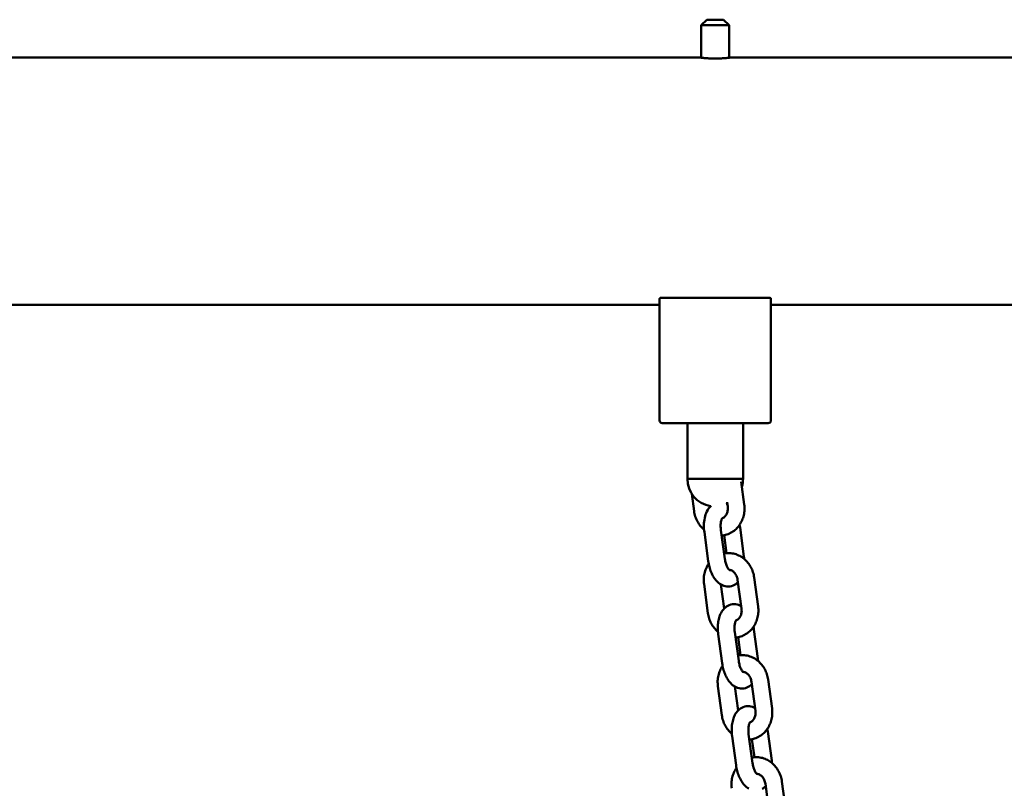
# Model space of a CAD drawing. Extents: x 788 to 17035, y 759 to 22475.
# Drawn here: x 3711 to 4064, y 20730 to 21006 of the extents above; entities that cross this region are included whole.
import ezdxf

# ---------------------------------------------------------------- set-up
doc = ezdxf.new("R2010")
doc.units = 0
doc.header["$LTSCALE"] = 83.333333
doc.layers.add('Viditelná (ISO)', color=7, linetype='Continuous', lineweight=50)

msp = doc.modelspace()

# ---------------------------------------------------------------- linework, layer by layer
at = {"layer": 'Viditelná (ISO)'}
for p, q in [((3957.64, 21006.37), (3955.64, 21004.37)), ((3965.64, 21004.37), (3955.64, 21004.37)), ((3955.64, 20992.69), (3955.64, 21004.37)), ((3957.64, 21006.37), (3963.64, 21006.37)), ((3963.64, 21006.37), (3965.64, 21004.37)), ((3965.64, 20992.69), (3965.64, 21004.37)), ((3666.64, 20992.82), (3954.64, 20992.82)), ((3966.64, 20992.82), (4754.64, 20992.82)), ((3680.64, 20903.92), (3940.64, 20903.92)), ((3940.64, 20906.13), (3940.64, 20862.37)), ((3940.94, 20906.37), (3941.64, 20906.37)), ((3979.64, 20906.37), (3941.64, 20906.37)), ((3979.64, 20906.37), (3980.35, 20906.37)), ((3980.64, 20862.37), (3980.64, 20906.13)), ((3980.64, 20903.92), (4740.64, 20903.92)), ((3941.64, 20861.37), (3979.64, 20861.37)), ((3950.64, 20861.37), (3950.64, 20841.37)), ((3970.64, 20841.37), (3970.64, 20861.37)), ((3951.64, 20841.37), (3950.64, 20841.37)), ((3951.64, 20841.37), (3960.64, 20841.37)), ((3960.64, 20841.37), (3969.64, 20841.37)), ((3970.64, 20841.37), (3969.64, 20841.37)), ((3971.06, 20832.19), (3969.96, 20840.27)), ((3952.2, 20836), (3953.06, 20829.74)), ((3958.87, 20831.53), (3958.88, 20831.44)), ((3965.12, 20831.38), (3964.89, 20833)), ((3964.91, 20832.32), (3964.99, 20832.27)), ((3964.09, 20812.57), (3962.68, 20822.97)), ((3969.54, 20823.91), (3970.95, 20813.5)), ((3958.15, 20811.76), (3956.73, 20822.17)), ((3963.86, 20821.13), (3964.74, 20814.66)), ((3970.1, 20794.72), (3968.68, 20805.12)), ((3976.04, 20795.52), (3974.63, 20805.93)), ((3956.62, 20803.48), (3958.04, 20793.08)), ((3962.69, 20803.4), (3963.86, 20794.78)), ((3974.52, 20787.24), (3975.93, 20776.84)), ((3963.13, 20775.1), (3961.72, 20785.5)), ((3969.08, 20775.91), (3967.66, 20786.31)), ((3968.84, 20784.47), (3969.72, 20778)), ((3961.61, 20766.82), (3963.02, 20756.41)), ((3967.67, 20766.73), (3968.84, 20758.11)), ((3975.08, 20758.05), (3973.67, 20768.46)), ((3981.03, 20758.86), (3979.61, 20769.27)), ((3968.11, 20738.44), (3966.7, 20748.84)), ((3974.06, 20739.24), (3972.64, 20749.65)), ((3979.5, 20750.58), (3980.91, 20740.18)), ((3973.82, 20747.8), (3974.7, 20741.34)), ((3980.06, 20721.39), (3978.65, 20731.79)), ((3986.01, 20722.2), (3984.59, 20732.6))]:
    msp.add_line(p, q, dxfattribs=at)
at = {"layer": 'Viditelná (ISO)', "flags": 128}
for points in [[(3960.64, 20992.41), (3960.26, 20992.41), (3959.88, 20992.42), (3959.49, 20992.43), (3959.1, 20992.44), (3958.72, 20992.45), (3958.35, 20992.47), (3957.98, 20992.49), (3957.63, 20992.51), (3957.3, 20992.54), (3956.98, 20992.56), (3956.68, 20992.59), (3956.4, 20992.62), (3956.14, 20992.64), (3955.9, 20992.67), (3955.67, 20992.69), (3955.46, 20992.72), (3955.27, 20992.74), (3955.1, 20992.76), (3954.96, 20992.78), (3954.85, 20992.79), (3954.76, 20992.8), (3954.69, 20992.81), (3954.66, 20992.82), (3954.64, 20992.82)], [(3966.64, 20992.82), (3966.63, 20992.82), (3966.59, 20992.81), (3966.53, 20992.8), (3966.44, 20992.79), (3966.33, 20992.78), (3966.19, 20992.76), (3966.02, 20992.74), (3965.83, 20992.72), (3965.62, 20992.69), (3965.39, 20992.67), (3965.15, 20992.64), (3964.89, 20992.62), (3964.61, 20992.59), (3964.31, 20992.56), (3963.99, 20992.54), (3963.66, 20992.51), (3963.31, 20992.49), (3962.94, 20992.47), (3962.57, 20992.45), (3962.19, 20992.44), (3961.8, 20992.43), (3961.41, 20992.42), (3961.02, 20992.41), (3960.64, 20992.41)], [(3940.94, 20906.37), (3940.91, 20906.36), (3940.89, 20906.35), (3940.87, 20906.34), (3940.85, 20906.33), (3940.83, 20906.32), (3940.81, 20906.32), (3940.79, 20906.31), (3940.78, 20906.3), (3940.76, 20906.29), (3940.75, 20906.28), (3940.73, 20906.27), (3940.72, 20906.26), (3940.71, 20906.24), (3940.7, 20906.23), (3940.69, 20906.22), (3940.68, 20906.21), (3940.67, 20906.2), (3940.66, 20906.19), (3940.66, 20906.18), (3940.65, 20906.17), (3940.65, 20906.16), (3940.65, 20906.15), (3940.64, 20906.14), (3940.64, 20906.13)], [(3980.64, 20906.13), (3980.64, 20906.14), (3980.64, 20906.15), (3980.64, 20906.16), (3980.64, 20906.17), (3980.63, 20906.18), (3980.63, 20906.19), (3980.62, 20906.2), (3980.61, 20906.21), (3980.6, 20906.22), (3980.59, 20906.23), (3980.58, 20906.24), (3980.57, 20906.26), (3980.56, 20906.27), (3980.54, 20906.28), (3980.53, 20906.29), (3980.51, 20906.3), (3980.49, 20906.31), (3980.48, 20906.32), (3980.46, 20906.32), (3980.44, 20906.33), (3980.42, 20906.34), (3980.4, 20906.35), (3980.38, 20906.36), (3980.35, 20906.37)], [(3953.06, 20829.74), (3953.13, 20829.26), (3953.23, 20828.79), (3953.35, 20828.32), (3953.48, 20827.85), (3953.64, 20827.4), (3953.82, 20826.95), (3954.02, 20826.51), (3954.23, 20826.08), (3954.47, 20825.66), (3954.73, 20825.25), (3955, 20824.85), (3955.29, 20824.47), (3955.6, 20824.1), (3955.93, 20823.75), (3956.27, 20823.41), (3956.63, 20823.09)], [(3956.73, 20822.17), (3956.66, 20822.82), (3956.61, 20823.48), (3956.58, 20824.13), (3956.58, 20824.78), (3956.61, 20825.43), (3956.67, 20826.07), (3956.75, 20826.69), (3956.86, 20827.31), (3957.01, 20827.92), (3957.18, 20828.51), (3957.39, 20829.08), (3957.64, 20829.65), (3957.93, 20830.19), (3958.27, 20830.71), (3958.67, 20831.21), (3959.13, 20831.68)], [(3962.95, 20821.01), (3963.43, 20821.06), (3963.9, 20821.14), (3964.37, 20821.25), (3964.84, 20821.38), (3965.29, 20821.54), (3965.73, 20821.73), (3966.17, 20821.94), (3966.59, 20822.18), (3966.99, 20822.44), (3967.39, 20822.72), (3967.76, 20823.02), (3968.12, 20823.34), (3968.46, 20823.68), (3968.78, 20824.04), (3969.08, 20824.41), (3969.37, 20824.8), (3969.63, 20825.21), (3969.88, 20825.62), (3970.1, 20826.05), (3970.3, 20826.49), (3970.48, 20826.94), (3970.64, 20827.39), (3970.78, 20827.86), (3970.9, 20828.33), (3970.99, 20828.8), (3971.07, 20829.28), (3971.12, 20829.76), (3971.15, 20830.25), (3971.16, 20830.73), (3971.15, 20831.22), (3971.12, 20831.7), (3971.06, 20832.19)], [(3963.09, 20827.12), (3963.31, 20827.22), (3963.52, 20827.33), (3963.73, 20827.48), (3963.94, 20827.65), (3964.14, 20827.84), (3964.32, 20828.06), (3964.5, 20828.31), (3964.66, 20828.59), (3964.8, 20828.88), (3964.92, 20829.2), (3965.02, 20829.54), (3965.09, 20829.89), (3965.14, 20830.25), (3965.16, 20830.63), (3965.15, 20831), (3965.12, 20831.38)], [(3962.68, 20822.97), (3962.63, 20823.38), (3962.6, 20823.78), (3962.58, 20824.17), (3962.58, 20824.56), (3962.59, 20824.94), (3962.62, 20825.3), (3962.66, 20825.64), (3962.71, 20825.95), (3962.77, 20826.24), (3962.84, 20826.5), (3962.91, 20826.73), (3962.99, 20826.91), (3963.06, 20827.06), (3963.11, 20827.17), (3963.16, 20827.23), (3963.17, 20827.25)], [(3969.39, 20824.83), (3969.47, 20824.37), (3969.54, 20823.91)], [(3974.63, 20805.93), (3974.55, 20806.41), (3974.46, 20806.88), (3974.34, 20807.36), (3974.2, 20807.82), (3974.04, 20808.28), (3973.86, 20808.73), (3973.66, 20809.17), (3973.44, 20809.61), (3973.2, 20810.03), (3972.95, 20810.44), (3972.67, 20810.83), (3972.38, 20811.22), (3972.06, 20811.59), (3971.74, 20811.94), (3971.39, 20812.28), (3971.03, 20812.59), (3970.65, 20812.89), (3970.26, 20813.17), (3969.85, 20813.43), (3969.43, 20813.67), (3969, 20813.88), (3968.56, 20814.07), (3968.11, 20814.24), (3967.65, 20814.38), (3967.18, 20814.5), (3966.71, 20814.59), (3966.23, 20814.65), (3965.75, 20814.68), (3965.26, 20814.69), (3964.78, 20814.67), (3964.3, 20814.62), (3963.83, 20814.54)], [(3965.71, 20808.58), (3965.69, 20808.6), (3965.63, 20808.65), (3965.55, 20808.73), (3965.44, 20808.86), (3965.32, 20809.02), (3965.19, 20809.21), (3965.05, 20809.45), (3964.92, 20809.71), (3964.78, 20810), (3964.66, 20810.32), (3964.53, 20810.66), (3964.42, 20811.01), (3964.32, 20811.39), (3964.23, 20811.77), (3964.16, 20812.17), (3964.09, 20812.57)], [(3970.95, 20813.5), (3971.01, 20813.04), (3971.05, 20812.57)], [(3958.3, 20810.84), (3958.04, 20810.44), (3957.8, 20810.02), (3957.57, 20809.6), (3957.37, 20809.16), (3957.19, 20808.71), (3957.04, 20808.26), (3956.9, 20807.8), (3956.78, 20807.33), (3956.69, 20806.85), (3956.61, 20806.38), (3956.56, 20805.9), (3956.53, 20805.41), (3956.52, 20804.93), (3956.54, 20804.45), (3956.57, 20803.96), (3956.62, 20803.48)], [(3968.81, 20804.23), (3968.43, 20803.88), (3968, 20803.55), (3967.54, 20803.27), (3967.04, 20803.03), (3966.5, 20802.85), (3965.93, 20802.73), (3965.36, 20802.68), (3964.79, 20802.7), (3964.24, 20802.79), (3963.71, 20802.94), (3963.21, 20803.13), (3962.75, 20803.36), (3962.32, 20803.63), (3961.92, 20803.93), (3961.55, 20804.25), (3961.21, 20804.59), (3960.89, 20804.94), (3960.59, 20805.32), (3960.31, 20805.71), (3960.05, 20806.11), (3959.81, 20806.53), (3959.59, 20806.96), (3959.37, 20807.4), (3959.18, 20807.85), (3959, 20808.31), (3958.83, 20808.79), (3958.68, 20809.27), (3958.55, 20809.75), (3958.42, 20810.25), (3958.32, 20810.75), (3958.23, 20811.25), (3958.15, 20811.76)], [(3968.68, 20805.12), (3968.62, 20805.49), (3968.53, 20805.86), (3968.41, 20806.21), (3968.27, 20806.55), (3968.1, 20806.87), (3967.92, 20807.17), (3967.71, 20807.44), (3967.5, 20807.69), (3967.27, 20807.91), (3967.04, 20808.1), (3966.8, 20808.27), (3966.55, 20808.4), (3966.31, 20808.51), (3966.07, 20808.59), (3965.83, 20808.65), (3965.6, 20808.68)], [(3961.72, 20785.5), (3961.66, 20786.01), (3961.61, 20786.52), (3961.58, 20787.04), (3961.56, 20787.54), (3961.57, 20788.05), (3961.58, 20788.56), (3961.62, 20789.06), (3961.67, 20789.55), (3961.73, 20790.04), (3961.82, 20790.52), (3961.92, 20790.99), (3962.05, 20791.46), (3962.19, 20791.92), (3962.35, 20792.37), (3962.54, 20792.81), (3962.75, 20793.24), (3962.99, 20793.66), (3963.26, 20794.06), (3963.57, 20794.45), (3963.91, 20794.83), (3964.3, 20795.18), (3964.72, 20795.49), (3965.19, 20795.77), (3965.7, 20796.01), (3966.24, 20796.18), (3966.81, 20796.29), (3967.38, 20796.33), (3967.95, 20796.29), (3968.5, 20796.2), (3969.03, 20796.05), (3969.52, 20795.85), (3969.98, 20795.61)], [(3967.93, 20784.34), (3968.41, 20784.39), (3968.89, 20784.47), (3969.36, 20784.58), (3969.82, 20784.72), (3970.27, 20784.88), (3970.72, 20785.07), (3971.15, 20785.28), (3971.57, 20785.51), (3971.98, 20785.77), (3972.37, 20786.05), (3972.74, 20786.36), (3973.1, 20786.68), (3973.44, 20787.02), (3973.76, 20787.38), (3974.07, 20787.75), (3974.35, 20788.14), (3974.61, 20788.54), (3974.86, 20788.96), (3975.08, 20789.39), (3975.28, 20789.83), (3975.47, 20790.27), (3975.63, 20790.73), (3975.76, 20791.19), (3975.88, 20791.66), (3975.98, 20792.14), (3976.05, 20792.62), (3976.1, 20793.1), (3976.13, 20793.58), (3976.14, 20794.07), (3976.13, 20794.56), (3976.1, 20795.04), (3976.04, 20795.52)], [(3968.07, 20790.46), (3968.29, 20790.55), (3968.5, 20790.67), (3968.72, 20790.81), (3968.92, 20790.98), (3969.12, 20791.18), (3969.31, 20791.4), (3969.48, 20791.65), (3969.64, 20791.92), (3969.78, 20792.22), (3969.9, 20792.54), (3970, 20792.88), (3970.08, 20793.23), (3970.12, 20793.59), (3970.14, 20793.96), (3970.13, 20794.34), (3970.1, 20794.72)], [(3958.04, 20793.08), (3958.11, 20792.6), (3958.21, 20792.12), (3958.33, 20791.65), (3958.47, 20791.19), (3958.62, 20790.73), (3958.8, 20790.28), (3959, 20789.84), (3959.22, 20789.41), (3959.45, 20788.99), (3959.71, 20788.58), (3959.98, 20788.19), (3960.28, 20787.81), (3960.59, 20787.44), (3960.91, 20787.08), (3961.26, 20786.75), (3961.62, 20786.43)], [(3967.66, 20786.31), (3967.62, 20786.71), (3967.58, 20787.12), (3967.57, 20787.51), (3967.56, 20787.9), (3967.58, 20788.27), (3967.6, 20788.63), (3967.64, 20788.97), (3967.69, 20789.29), (3967.75, 20789.58), (3967.82, 20789.84), (3967.9, 20790.06), (3967.97, 20790.25), (3968.04, 20790.4), (3968.1, 20790.5), (3968.14, 20790.56), (3968.15, 20790.58)], [(3974.37, 20788.16), (3974.45, 20787.7), (3974.52, 20787.24)], [(3979.61, 20769.27), (3979.54, 20769.75), (3979.44, 20770.22), (3979.32, 20770.69), (3979.18, 20771.16), (3979.02, 20771.62), (3978.84, 20772.07), (3978.64, 20772.51), (3978.43, 20772.94), (3978.19, 20773.36), (3977.93, 20773.77), (3977.65, 20774.17), (3977.36, 20774.55), (3977.05, 20774.92), (3976.72, 20775.28), (3976.37, 20775.61), (3976.01, 20775.93), (3975.63, 20776.23), (3975.24, 20776.51), (3974.83, 20776.77), (3974.42, 20777.01), (3973.98, 20777.22), (3973.54, 20777.41), (3973.09, 20777.58), (3972.63, 20777.72), (3972.16, 20777.83), (3971.69, 20777.92), (3971.21, 20777.99), (3970.73, 20778.02), (3970.25, 20778.02), (3969.76, 20778), (3969.28, 20777.95), (3968.81, 20777.88)], [(3975.93, 20776.84), (3975.99, 20776.38), (3976.03, 20775.91)], [(3963.28, 20774.18), (3963.02, 20773.78), (3962.78, 20773.36), (3962.56, 20772.93), (3962.36, 20772.5), (3962.18, 20772.05), (3962.02, 20771.6), (3961.88, 20771.13), (3961.77, 20770.66), (3961.67, 20770.19), (3961.6, 20769.71), (3961.55, 20769.23), (3961.51, 20768.75), (3961.51, 20768.27), (3961.52, 20767.78), (3961.55, 20767.3), (3961.61, 20766.82)], [(3973.79, 20767.57), (3973.41, 20767.21), (3972.99, 20766.89), (3972.52, 20766.6), (3972.02, 20766.36), (3971.48, 20766.18), (3970.91, 20766.07), (3970.34, 20766.02), (3969.77, 20766.04), (3969.22, 20766.13), (3968.69, 20766.27), (3968.19, 20766.47), (3967.73, 20766.7), (3967.3, 20766.97), (3966.9, 20767.27), (3966.53, 20767.58), (3966.19, 20767.92), (3965.87, 20768.28), (3965.57, 20768.65), (3965.3, 20769.04), (3965.04, 20769.45), (3964.79, 20769.86), (3964.57, 20770.29), (3964.36, 20770.73), (3964.16, 20771.19), (3963.98, 20771.65), (3963.82, 20772.12), (3963.66, 20772.6), (3963.53, 20773.09), (3963.41, 20773.59), (3963.3, 20774.09), (3963.21, 20774.59), (3963.13, 20775.1)], [(3970.69, 20771.92), (3970.67, 20771.94), (3970.61, 20771.98), (3970.53, 20772.07), (3970.42, 20772.19), (3970.3, 20772.35), (3970.17, 20772.55), (3970.04, 20772.78), (3969.9, 20773.05), (3969.77, 20773.34), (3969.64, 20773.65), (3969.52, 20773.99), (3969.4, 20774.35), (3969.3, 20774.73), (3969.21, 20775.11), (3969.14, 20775.51), (3969.08, 20775.91)], [(3973.67, 20768.46), (3973.6, 20768.83), (3973.51, 20769.2), (3973.39, 20769.55), (3973.25, 20769.89), (3973.08, 20770.21), (3972.9, 20770.5), (3972.7, 20770.78), (3972.48, 20771.03), (3972.25, 20771.25), (3972.02, 20771.44), (3971.78, 20771.61), (3971.54, 20771.74), (3971.29, 20771.85), (3971.05, 20771.93), (3970.81, 20771.99), (3970.58, 20772.02)], [(3966.7, 20748.84), (3966.64, 20749.35), (3966.59, 20749.86), (3966.56, 20750.37), (3966.55, 20750.88), (3966.55, 20751.39), (3966.56, 20751.89), (3966.6, 20752.39), (3966.65, 20752.89), (3966.72, 20753.37), (3966.8, 20753.86), (3966.91, 20754.33), (3967.03, 20754.8), (3967.17, 20755.26), (3967.33, 20755.71), (3967.52, 20756.15), (3967.73, 20756.58), (3967.97, 20756.99), (3968.24, 20757.4), (3968.55, 20757.79), (3968.89, 20758.16), (3969.28, 20758.51), (3969.7, 20758.83), (3970.17, 20759.11), (3970.68, 20759.34), (3971.23, 20759.52), (3971.79, 20759.62), (3972.36, 20759.66), (3972.93, 20759.63), (3973.48, 20759.54), (3974.01, 20759.38), (3974.5, 20759.18), (3974.96, 20758.95)], [(3963.02, 20756.41), (3963.1, 20755.94), (3963.19, 20755.46), (3963.31, 20754.99), (3963.45, 20754.53), (3963.61, 20754.07), (3963.78, 20753.62), (3963.98, 20753.18), (3964.2, 20752.75), (3964.44, 20752.33), (3964.69, 20751.92), (3964.97, 20751.52), (3965.26, 20751.14), (3965.57, 20750.77), (3965.9, 20750.42), (3966.24, 20750.09), (3966.6, 20749.77)], [(3972.91, 20747.68), (3973.39, 20747.73), (3973.87, 20747.81), (3974.34, 20747.92), (3974.8, 20748.05), (3975.26, 20748.22), (3975.7, 20748.4), (3976.13, 20748.61), (3976.55, 20748.85), (3976.96, 20749.11), (3977.35, 20749.39), (3977.72, 20749.69), (3978.08, 20750.01), (3978.42, 20750.35), (3978.75, 20750.71), (3979.05, 20751.09), (3979.33, 20751.48), (3979.6, 20751.88), (3979.84, 20752.3), (3980.06, 20752.72), (3980.27, 20753.16), (3980.45, 20753.61), (3980.61, 20754.07), (3980.75, 20754.53), (3980.86, 20755), (3980.96, 20755.48), (3981.03, 20755.95), (3981.09, 20756.44), (3981.12, 20756.92), (3981.13, 20757.41), (3981.11, 20757.89), (3981.08, 20758.38), (3981.03, 20758.86)], [(3973.05, 20753.8), (3973.27, 20753.89), (3973.49, 20754.01), (3973.7, 20754.15), (3973.9, 20754.32), (3974.1, 20754.52), (3974.29, 20754.74), (3974.46, 20754.99), (3974.62, 20755.26), (3974.76, 20755.56), (3974.89, 20755.88), (3974.98, 20756.21), (3975.06, 20756.56), (3975.11, 20756.93), (3975.13, 20757.3), (3975.12, 20757.68), (3975.08, 20758.05)], [(3972.64, 20749.65), (3972.6, 20750.05), (3972.57, 20750.45), (3972.55, 20750.85), (3972.55, 20751.24), (3972.56, 20751.61), (3972.58, 20751.97), (3972.62, 20752.31), (3972.68, 20752.63), (3972.74, 20752.92), (3972.8, 20753.18), (3972.88, 20753.4), (3972.95, 20753.59), (3973.02, 20753.74), (3973.08, 20753.84), (3973.12, 20753.9), (3973.14, 20753.92)], [(3979.35, 20751.5), (3979.43, 20751.04), (3979.5, 20750.58)], [(3984.59, 20732.6), (3984.52, 20733.08), (3984.42, 20733.56), (3984.3, 20734.03), (3984.16, 20734.5), (3984.01, 20734.95), (3983.83, 20735.41), (3983.63, 20735.85), (3983.41, 20736.28), (3983.17, 20736.7), (3982.91, 20737.11), (3982.64, 20737.51), (3982.34, 20737.89), (3982.03, 20738.26), (3981.7, 20738.61), (3981.35, 20738.95), (3980.99, 20739.27), (3980.61, 20739.57), (3980.22, 20739.85), (3979.82, 20740.11), (3979.4, 20740.34), (3978.97, 20740.56), (3978.52, 20740.75), (3978.07, 20740.92), (3977.61, 20741.06), (3977.14, 20741.17), (3976.67, 20741.26), (3976.19, 20741.32), (3975.71, 20741.36), (3975.23, 20741.36), (3974.75, 20741.34), (3974.27, 20741.29), (3973.79, 20741.21)], [(3972.71, 20730.04), (3972.28, 20730.31), (3971.89, 20730.6), (3971.52, 20730.92), (3971.17, 20731.26), (3970.85, 20731.62), (3970.56, 20731.99), (3970.28, 20732.38), (3970.02, 20732.78), (3969.78, 20733.2), (3969.55, 20733.63), (3969.34, 20734.07), (3969.14, 20734.52), (3968.96, 20734.99), (3968.8, 20735.46), (3968.65, 20735.94), (3968.51, 20736.43), (3968.39, 20736.92), (3968.28, 20737.42), (3968.19, 20737.93), (3968.11, 20738.44)], [(3975.67, 20735.26), (3975.65, 20735.27), (3975.6, 20735.32), (3975.51, 20735.41), (3975.41, 20735.53), (3975.28, 20735.69), (3975.15, 20735.89), (3975.02, 20736.12), (3974.88, 20736.38), (3974.75, 20736.67), (3974.62, 20736.99), (3974.5, 20737.33), (3974.39, 20737.69), (3974.29, 20738.06), (3974.2, 20738.45), (3974.12, 20738.84), (3974.06, 20739.24)], [(3980.91, 20740.18), (3980.97, 20739.71), (3981.02, 20739.25)], [(3968.26, 20737.52), (3968, 20737.11), (3967.76, 20736.7), (3967.54, 20736.27), (3967.34, 20735.83), (3967.16, 20735.39), (3967, 20734.93), (3966.86, 20734.47), (3966.75, 20734), (3966.65, 20733.53), (3966.58, 20733.05), (3966.53, 20732.57), (3966.5, 20732.09), (3966.49, 20731.6), (3966.5, 20731.12), (3966.53, 20730.64), (3966.59, 20730.16)], [(3978.65, 20731.79), (3978.58, 20732.17), (3978.49, 20732.53), (3978.37, 20732.89), (3978.23, 20733.22), (3978.07, 20733.54), (3977.88, 20733.84), (3977.68, 20734.12), (3977.46, 20734.36), (3977.24, 20734.59), (3977, 20734.78), (3976.76, 20734.94), (3976.52, 20735.08), (3976.27, 20735.19), (3976.03, 20735.27), (3975.8, 20735.32), (3975.56, 20735.36)], [(3978.77, 20730.9), (3978.39, 20730.55), (3977.97, 20730.23), (3977.51, 20729.94)]]:
    msp.add_lwpolyline(points, dxfattribs=at)
at = {"layer": 'Viditelná (ISO)'}
for centre, radius, start, end in [((3941.64, 20862.37), 1, 180, 270), ((3979.64, 20862.37), 1, 270, 0), ((3960.64, 20841.37), 10, 180, 260.2544), ((3960.64, 20841.37), 10, 180, 260.2544), ((3960.64, 20841.37), 10, 343.0431, 0), ((3960.64, 20841.37), 10, 343.0431, 0), ((3960.64, 20841.37), 10, 292.9668, 295.7101), ((3960.64, 20841.37), 10, 292.9668, 295.7101)]:
    msp.add_arc(centre, radius, start, end, dxfattribs=at)

doc.saveas('drawing.dxf')
